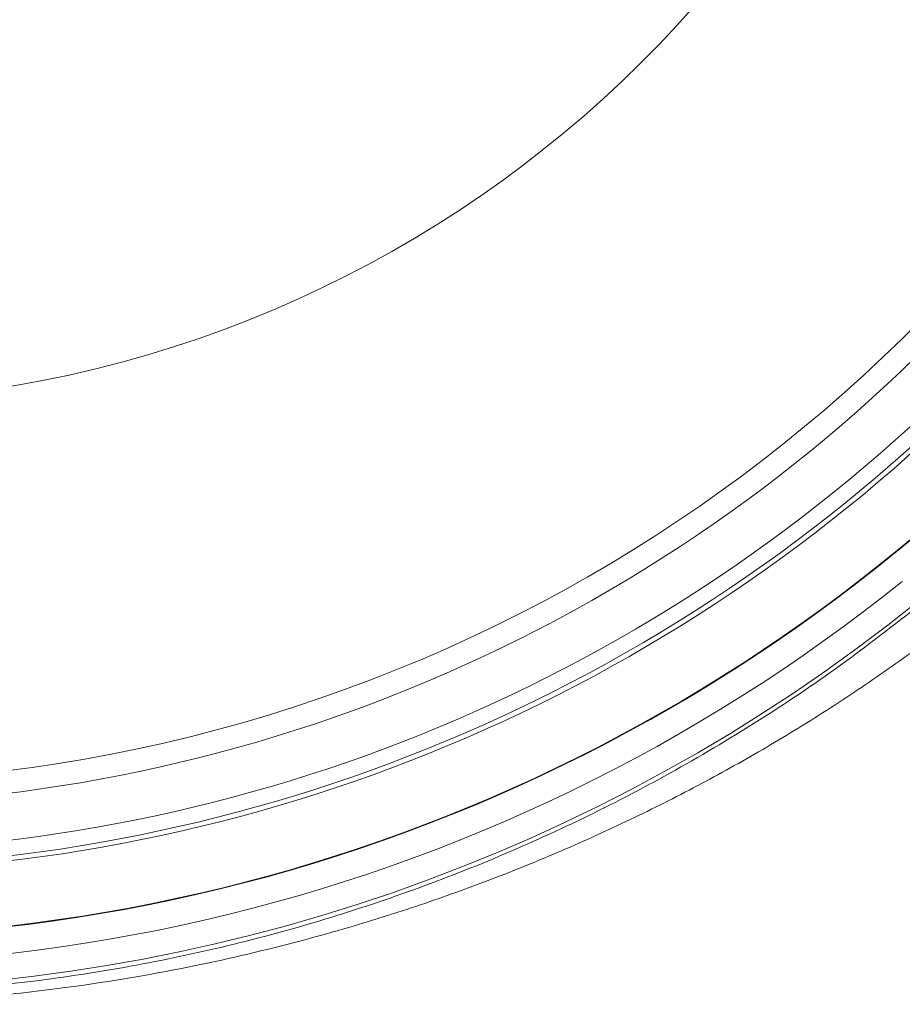
# Model space of a CAD drawing. Extents: x -3508 to -340, y -672 to 1641.
# Drawn here: x -1761 to -1657, y -377 to -261 of the extents above; entities that cross this region are included whole.
import ezdxf

# ---------------------------------------------------------------- set-up
doc = ezdxf.new("R2010")
doc.units = 0
doc.header["$LTSCALE"] = 5

msp = doc.modelspace()

# ---------------------------------------------------------------- linework, layer by layer
at = {"linetype": 'Continuous', "lineweight": 18}
for radius, start, end in [(137.8, 194.3051, 165.6949), (190.59, 262.3544, 352.6456), (192.42, 262.3544, 352.6456), (193, 262.4279, 352.5721), (182.45, 224.3206, 349.6432), (185.1, 255.409, 349.6432), (200.67, 258.9186, 311.7985), (200.61, 260.5344, 311.7963), (203.81, 257.1137, 308.8227), (206.81, 231.1773, 308.8227)]:
    msp.add_arc((-1784.85, -168.73), radius, start, end, dxfattribs=at)
for points, knots in [([(-1914.2, -330.72), (-1910.12, -333.84), (-1901.95, -340.07), (-1889.97, -347.55), (-1878.76, -353.68), (-1868.39, -358.59), (-1857.67, -362.98), (-1846.62, -366.78), (-1835.26, -369.98), (-1823.33, -372.62), (-1810.86, -374.6), (-1797.88, -375.84), (-1785.39, -376.23), (-1773.42, -375.9), (-1762.02, -374.95), (-1750.58, -373.36), (-1739.15, -371.11), (-1727.75, -368.18), (-1716.61, -364.63), (-1705.76, -360.49), (-1695.23, -355.79), (-1684.88, -350.46), (-1674.75, -344.48), (-1664.86, -337.91), (-1658.61, -333.07), (-1655.48, -330.65)], [0, 0, 0, 0, 0.055142, 0.110279, 0.151295, 0.192342, 0.233358, 0.275564, 0.317804, 0.360009, 0.406611, 0.45326, 0.499862, 0.540756, 0.581681, 0.622575, 0.664657, 0.706772, 0.748854, 0.790097, 0.831371, 0.872614, 0.915064, 0.95755, 1, 1, 1, 1]), ([(-1653.02, -333.67), (-1653.15, -333.76), (-1655.61, -335.61), (-1660.49, -339.11), (-1667.82, -343.91), (-1675.36, -348.42), (-1683.11, -352.63), (-1691.04, -356.52), (-1699.16, -360.11), (-1707.42, -363.37), (-1716.98, -366.71), (-1727.87, -369.92), (-1740.96, -373), (-1753.36, -375.11), (-1764.99, -376.42), (-1774.91, -377.09), (-1784.81, -377.31), (-1794.68, -377.09), (-1804.49, -376.44), (-1814.29, -375.35), (-1824.1, -373.81), (-1833.91, -371.82), (-1843.78, -369.34), (-1853.55, -366.41), (-1863.13, -363.04), (-1872.43, -359.29), (-1881.5, -355.14), (-1890.42, -350.56), (-1899.15, -345.48), (-1907.62, -339.55), (-1913.08, -335.24), (-1915.88, -333.03)], [0, 0, 0, 0, 0.001753, 0.032754, 0.063755, 0.09493, 0.126105, 0.15748, 0.188856, 0.220403, 0.25195, 0.296481, 0.341012, 0.394866, 0.430096, 0.465333, 0.50057, 0.535345, 0.570225, 0.605106, 0.640092, 0.675781, 0.71147, 0.748258, 0.784164, 0.819475, 0.854829, 0.890183, 0.926046, 0.962099, 1, 1, 1, 1])]:
    msp.add_open_spline(points, degree=3, knots=knots, dxfattribs=at)

doc.saveas('drawing.dxf')
